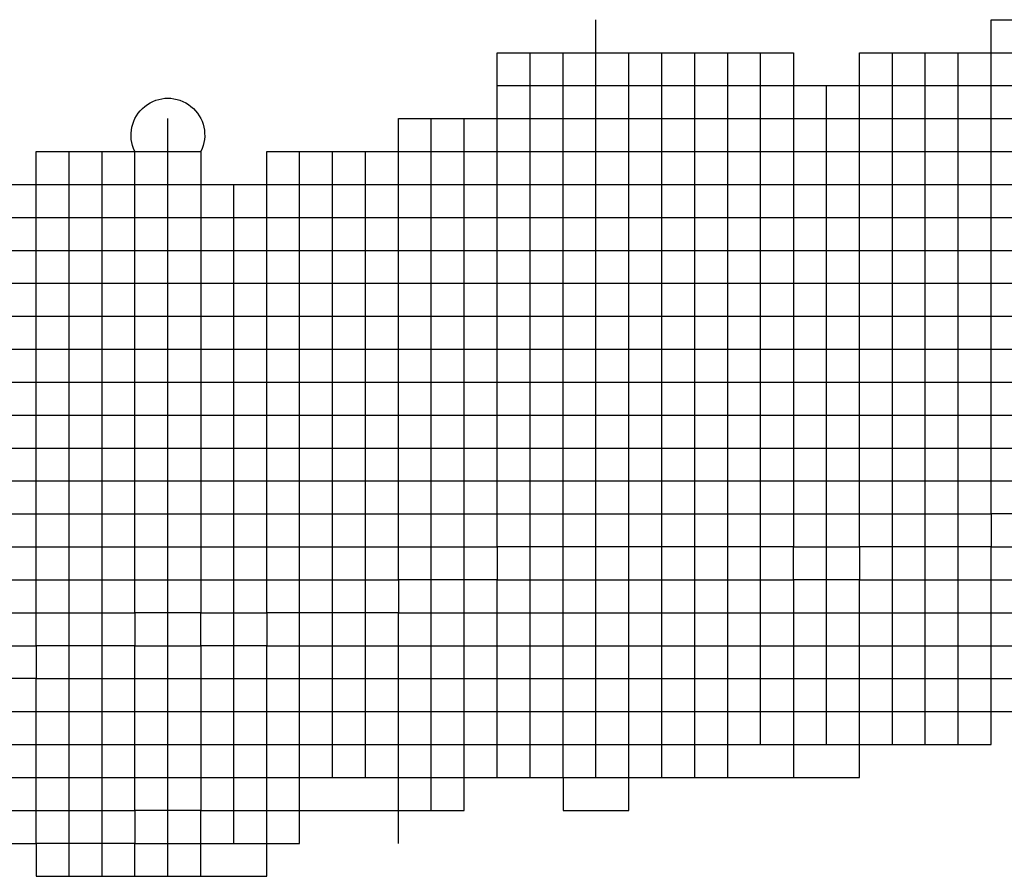
# Model space of a CAD drawing. Extents: x 1300 to 419398, y 0 to 3093183.
# Drawn here: x 406742 to 406742, y 3084892 to 3084892 of the extents above; entities that cross this region are included whole.
import ezdxf

# ---------------------------------------------------------------- set-up
doc = ezdxf.new("R2010")
doc.units = 0
doc.header["$LTSCALE"] = 0.5
doc.layers.get('0').update_dxf_attribs({"linetype": 'CONTINUOUS'})

# ---------------------------------------------------------------- blocks, each defined once
blk = doc.blocks.new('A$C445579E4')
at = {"linetype": 'Continuous'}
for points in [[(-191.862, 121.527), (-190.862, 121.527), (-190.862, 122.527), (-189.862, 122.527), (-188.862, 122.527), (-187.862, 122.527), (-187.862, 123.527), (-186.862, 123.527), (-185.862, 123.527), (-185.862, 122.527), (-184.862, 122.527), (-183.862, 122.527), (-183.862, 123.527), (-182.862, 123.527), (-181.862, 123.527), (-180.862, 123.527), (-179.862, 123.527), (-179.862, 124.527), (-178.862, 124.527), (-177.862, 124.527), (-176.862, 124.527), (-176.862, 125.527), (-175.862, 125.527), (-174.862, 125.527), (-173.862, 125.527), (-172.862, 125.527), (-171.862, 125.527), (-170.862, 125.527), (-169.862, 125.527), (-168.862, 125.527), (-167.862, 125.527), (-167.862, 124.527), (-166.862, 124.527), (-165.862, 124.527), (-165.862, 125.527), (-164.862, 125.527), (-163.862, 125.527), (-162.862, 125.527), (-161.862, 125.527), (-161.862, 126.527), (-160.862, 126.527)], [(-191.862, 122.527), (-190.862, 122.527), (-190.862, 123.527), (-189.862, 123.527), (-188.862, 123.527), (-187.862, 123.527), (-187.862, 124.527), (-186.862, 124.527), (-185.862, 124.527), (-185.862, 123.527), (-184.862, 123.527), (-183.862, 123.527), (-183.862, 124.527), (-182.862, 124.527), (-181.862, 124.527), (-180.862, 124.527), (-179.862, 124.527), (-179.862, 125.527), (-178.862, 125.527), (-177.862, 125.527), (-176.862, 125.527), (-176.862, 126.527), (-175.862, 126.527), (-174.862, 126.527), (-173.862, 126.527), (-172.862, 126.527), (-171.862, 126.527), (-170.862, 126.527), (-169.862, 126.527), (-168.862, 126.527), (-167.862, 126.527), (-167.862, 125.527), (-166.862, 125.527), (-165.862, 125.527), (-165.862, 126.527), (-164.862, 126.527), (-163.862, 126.527), (-162.862, 126.527), (-161.862, 126.527), (-161.862, 127.527), (-160.862, 127.527)], [(-191.862, 119.527), (-190.862, 119.527), (-190.862, 120.527), (-189.862, 120.527), (-188.862, 120.527), (-187.862, 120.527), (-187.862, 121.527), (-186.862, 121.527), (-185.862, 121.527), (-185.862, 120.527), (-184.862, 120.527), (-183.862, 120.527), (-183.862, 121.527), (-182.862, 121.527), (-181.862, 121.527), (-180.862, 121.527), (-179.862, 121.527), (-179.862, 122.527), (-178.862, 122.527), (-177.862, 122.527), (-176.862, 122.527), (-176.862, 123.527), (-175.862, 123.527), (-174.862, 123.527), (-173.862, 123.527), (-172.862, 123.527), (-171.862, 123.527), (-170.862, 123.527), (-169.862, 123.527), (-168.862, 123.527), (-167.862, 123.527), (-167.862, 122.527), (-166.862, 122.527), (-165.862, 122.527), (-165.862, 123.527), (-164.862, 123.527), (-163.862, 123.527), (-162.862, 123.527), (-161.862, 123.527), (-161.862, 124.527), (-160.862, 124.527)], [(-191.862, 120.527), (-190.862, 120.527), (-190.862, 121.527), (-189.862, 121.527), (-188.862, 121.527), (-187.862, 121.527), (-187.862, 122.527), (-186.862, 122.527), (-185.862, 122.527), (-185.862, 121.527), (-184.862, 121.527), (-183.862, 121.527), (-183.862, 122.527), (-182.862, 122.527), (-181.862, 122.527), (-180.862, 122.527), (-179.862, 122.527), (-179.862, 123.527), (-178.862, 123.527), (-177.862, 123.527), (-176.862, 123.527), (-176.862, 124.527), (-175.862, 124.527), (-174.862, 124.527), (-173.862, 124.527), (-172.862, 124.527), (-171.862, 124.527), (-170.862, 124.527), (-169.862, 124.527), (-168.862, 124.527), (-167.862, 124.527), (-167.862, 123.527), (-166.862, 123.527), (-165.862, 123.527), (-165.862, 124.527), (-164.862, 124.527), (-163.862, 124.527), (-162.862, 124.527), (-161.862, 124.527), (-161.862, 125.527), (-160.862, 125.527)], [(-191.862, 123.527), (-190.862, 123.527), (-190.862, 124.527), (-189.862, 124.527), (-188.862, 124.527), (-187.862, 124.527), (-187.862, 125.527), (-186.862, 125.527), (-185.862, 125.527), (-185.862, 124.527), (-184.862, 124.527), (-183.862, 124.527), (-183.862, 125.527), (-182.862, 125.527), (-181.862, 125.527), (-180.862, 125.527), (-179.862, 125.527), (-179.862, 126.527), (-178.862, 126.527), (-177.862, 126.527), (-176.862, 126.527), (-176.862, 127.527), (-175.862, 127.527), (-174.862, 127.527), (-173.862, 127.527), (-172.862, 127.527), (-171.862, 127.527), (-170.862, 127.527), (-169.862, 127.527), (-168.862, 127.527), (-167.862, 127.527), (-167.862, 126.527), (-166.862, 126.527), (-165.862, 126.527), (-165.862, 127.527), (-164.862, 127.527), (-163.862, 127.527), (-162.862, 127.527), (-161.862, 127.527), (-161.862, 128.527), (-160.862, 128.527)], [(-191.862, 118.527), (-190.862, 118.527), (-190.862, 119.527), (-189.862, 119.527), (-188.862, 119.527), (-187.862, 119.527), (-187.862, 120.527), (-186.862, 120.527), (-185.862, 120.527), (-185.862, 119.527), (-184.862, 119.527), (-183.862, 119.527), (-183.862, 120.527), (-182.862, 120.527), (-181.862, 120.527), (-180.862, 120.527), (-179.862, 120.527), (-179.862, 121.527), (-178.862, 121.527), (-177.862, 121.527), (-176.862, 121.527), (-176.862, 122.527), (-175.862, 122.527), (-174.862, 122.527), (-173.862, 122.527), (-172.862, 122.527), (-171.862, 122.527), (-170.862, 122.527), (-169.862, 122.527), (-168.862, 122.527), (-167.862, 122.527), (-167.862, 121.527), (-166.862, 121.527), (-165.862, 121.527), (-165.862, 122.527), (-164.862, 122.527), (-163.862, 122.527), (-162.862, 122.527), (-161.862, 122.527), (-161.862, 123.527), (-160.862, 123.527)], [(-191.862, 116.527), (-190.862, 116.527), (-190.862, 117.527), (-189.862, 117.527), (-188.862, 117.527), (-187.862, 117.527), (-187.862, 118.527), (-186.862, 118.527), (-185.862, 118.527), (-185.862, 117.527), (-184.862, 117.527), (-183.862, 117.527), (-183.862, 118.527), (-182.862, 118.527), (-181.862, 118.527), (-180.862, 118.527), (-179.862, 118.527), (-179.862, 119.527), (-178.862, 119.527), (-177.862, 119.527), (-176.862, 119.527), (-176.862, 120.527), (-175.862, 120.527), (-174.862, 120.527), (-173.862, 120.527), (-172.862, 120.527), (-171.862, 120.527), (-170.862, 120.527), (-169.862, 120.527), (-168.862, 120.527), (-167.862, 120.527), (-167.862, 119.527), (-166.862, 119.527), (-165.862, 119.527), (-165.862, 120.527), (-164.862, 120.527), (-163.862, 120.527), (-162.862, 120.527), (-161.862, 120.527), (-161.862, 121.527), (-160.862, 121.527)], [(-191.862, 113.527), (-190.862, 113.527), (-190.862, 114.527), (-189.862, 114.527), (-188.862, 114.527), (-187.862, 114.527), (-187.862, 115.527), (-186.862, 115.527), (-185.862, 115.527), (-185.862, 114.527), (-184.862, 114.527), (-183.862, 114.527), (-183.862, 115.527), (-182.862, 115.527), (-181.862, 115.527), (-180.862, 115.527), (-179.862, 115.527), (-179.862, 116.527), (-178.862, 116.527), (-177.862, 116.527), (-176.862, 116.527), (-176.862, 117.527), (-175.862, 117.527), (-174.862, 117.527), (-173.862, 117.527), (-172.862, 117.527), (-171.862, 117.527), (-170.862, 117.527), (-169.862, 117.527), (-168.862, 117.527), (-167.862, 117.527), (-167.862, 116.527), (-166.862, 116.527), (-165.862, 116.527), (-165.862, 117.527), (-164.862, 117.527), (-163.862, 117.527), (-162.862, 117.527), (-161.862, 117.527), (-161.862, 118.527), (-160.862, 118.527)], [(-191.862, 117.527), (-190.862, 117.527), (-190.862, 118.527), (-189.862, 118.527), (-188.862, 118.527), (-187.862, 118.527), (-187.862, 119.527), (-186.862, 119.527), (-185.862, 119.527), (-185.862, 118.527), (-184.862, 118.527), (-183.862, 118.527), (-183.862, 119.527), (-182.862, 119.527), (-181.862, 119.527), (-180.862, 119.527), (-179.862, 119.527), (-179.862, 120.527), (-178.862, 120.527), (-177.862, 120.527), (-176.862, 120.527), (-176.862, 121.527), (-175.862, 121.527), (-174.862, 121.527), (-173.862, 121.527), (-172.862, 121.527), (-171.862, 121.527), (-170.862, 121.527), (-169.862, 121.527), (-168.862, 121.527), (-167.862, 121.527), (-167.862, 120.527), (-166.862, 120.527), (-165.862, 120.527), (-165.862, 121.527), (-164.862, 121.527), (-163.862, 121.527), (-162.862, 121.527), (-161.862, 121.527), (-161.862, 122.527), (-160.862, 122.527)], [(-191.862, 112.527), (-190.862, 112.527), (-190.862, 113.527), (-189.862, 113.527), (-188.862, 113.527), (-187.862, 113.527), (-187.862, 114.527), (-186.862, 114.527), (-185.862, 114.527), (-185.862, 113.527), (-184.862, 113.527), (-183.862, 113.527), (-183.862, 114.527), (-182.862, 114.527), (-181.862, 114.527), (-180.862, 114.527), (-179.862, 114.527), (-179.862, 115.527), (-178.862, 115.527), (-177.862, 115.527), (-176.862, 115.527), (-176.862, 116.527), (-175.862, 116.527), (-174.862, 116.527), (-173.862, 116.527), (-172.862, 116.527), (-171.862, 116.527), (-170.862, 116.527), (-169.862, 116.527), (-168.862, 116.527), (-167.862, 116.527), (-167.862, 115.527), (-166.862, 115.527), (-165.862, 115.527), (-165.862, 116.527), (-164.862, 116.527), (-163.862, 116.527), (-162.862, 116.527), (-161.862, 116.527), (-161.862, 117.527), (-160.862, 117.527)], [(-191.862, 115.527), (-190.862, 115.527), (-190.862, 116.527), (-189.862, 116.527), (-188.862, 116.527), (-187.862, 116.527), (-187.862, 117.527), (-186.862, 117.527), (-185.862, 117.527), (-185.862, 116.527), (-184.862, 116.527), (-183.862, 116.527), (-183.862, 117.527), (-182.862, 117.527), (-181.862, 117.527), (-180.862, 117.527), (-179.862, 117.527), (-179.862, 118.527), (-178.862, 118.527), (-177.862, 118.527), (-176.862, 118.527), (-176.862, 119.527), (-175.862, 119.527), (-174.862, 119.527), (-173.862, 119.527), (-172.862, 119.527), (-171.862, 119.527), (-170.862, 119.527), (-169.862, 119.527), (-168.862, 119.527), (-167.862, 119.527), (-167.862, 118.527), (-166.862, 118.527), (-165.862, 118.527), (-165.862, 119.527), (-164.862, 119.527), (-163.862, 119.527), (-162.862, 119.527), (-161.862, 119.527), (-161.862, 120.527), (-160.862, 120.527)], [(-191.862, 111.527), (-190.862, 111.527), (-190.862, 112.527), (-189.862, 112.527), (-188.862, 112.527), (-187.862, 112.527), (-187.862, 113.527), (-186.862, 113.527), (-185.862, 113.527), (-185.862, 112.527), (-184.862, 112.527), (-183.862, 112.527), (-183.862, 113.527), (-182.862, 113.527), (-181.862, 113.527), (-180.862, 113.527), (-179.862, 113.527), (-179.862, 114.527), (-178.862, 114.527), (-177.862, 114.527), (-176.862, 114.527), (-176.862, 115.527), (-175.862, 115.527), (-174.862, 115.527), (-173.862, 115.527), (-172.862, 115.527), (-171.862, 115.527), (-170.862, 115.527), (-169.862, 115.527), (-168.862, 115.527), (-167.862, 115.527), (-167.862, 114.527), (-166.862, 114.527), (-165.862, 114.527), (-165.862, 115.527), (-164.862, 115.527), (-163.862, 115.527), (-162.862, 115.527), (-161.862, 115.527), (-161.862, 116.527), (-160.862, 116.527)], [(-191.862, 114.527), (-190.862, 114.527), (-190.862, 115.527), (-189.862, 115.527), (-188.862, 115.527), (-187.862, 115.527), (-187.862, 116.527), (-186.862, 116.527), (-185.862, 116.527), (-185.862, 115.527), (-184.862, 115.527), (-183.862, 115.527), (-183.862, 116.527), (-182.862, 116.527), (-181.862, 116.527), (-180.862, 116.527), (-179.862, 116.527), (-179.862, 117.527), (-178.862, 117.527), (-177.862, 117.527), (-176.862, 117.527), (-176.862, 118.527), (-175.862, 118.527), (-174.862, 118.527), (-173.862, 118.527), (-172.862, 118.527), (-171.862, 118.527), (-170.862, 118.527), (-169.862, 118.527), (-168.862, 118.527), (-167.862, 118.527), (-167.862, 117.527), (-166.862, 117.527), (-165.862, 117.527), (-165.862, 118.527), (-164.862, 118.527), (-163.862, 118.527), (-162.862, 118.527), (-161.862, 118.527), (-161.862, 119.527), (-160.862, 119.527)], [(-160.862, 115.527), (-161.862, 115.527), (-161.862, 114.527), (-162.862, 114.527), (-163.862, 114.527), (-164.862, 114.527), (-165.862, 114.527), (-165.862, 113.527), (-166.862, 113.527), (-167.862, 113.527), (-167.862, 114.527), (-168.862, 114.527), (-169.862, 114.527), (-170.862, 114.527), (-171.862, 114.527), (-172.862, 114.527), (-173.862, 114.527), (-174.862, 114.527), (-175.862, 114.527), (-176.862, 114.527), (-176.862, 113.527), (-177.862, 113.527), (-178.862, 113.527), (-179.862, 113.527), (-179.862, 112.527), (-180.862, 112.527), (-181.862, 112.527), (-182.862, 112.527), (-183.862, 112.527), (-183.862, 111.527), (-184.862, 111.527), (-185.862, 111.527), (-185.862, 112.527), (-186.862, 112.527), (-187.862, 112.527), (-187.862, 111.527), (-188.862, 111.527), (-189.862, 111.527), (-190.862, 111.527), (-190.862, 110.527), (-191.862, 110.527)], [(-191.862, 109.527), (-190.862, 109.527), (-190.862, 110.527), (-189.862, 110.527), (-188.862, 110.527), (-187.862, 110.527), (-187.862, 111.527), (-186.862, 111.527), (-185.862, 111.527), (-185.862, 110.527), (-184.862, 110.527), (-183.862, 110.527), (-183.862, 111.527), (-182.862, 111.527), (-181.862, 111.527), (-180.862, 111.527), (-179.862, 111.527), (-179.862, 112.527), (-178.862, 112.527), (-177.862, 112.527), (-176.862, 112.527), (-176.862, 113.527), (-175.862, 113.527), (-174.862, 113.527), (-173.862, 113.527), (-172.862, 113.527), (-171.862, 113.527), (-170.862, 113.527), (-169.862, 113.527), (-168.862, 113.527), (-167.862, 113.527), (-167.862, 112.527), (-166.862, 112.527), (-165.862, 112.527), (-165.862, 113.527), (-164.862, 113.527), (-163.862, 113.527), (-162.862, 113.527), (-161.862, 113.527), (-161.862, 114.527), (-160.862, 114.527)], [(-191.862, 107.527), (-190.862, 107.527), (-190.862, 108.527), (-189.862, 108.527), (-188.862, 108.527), (-187.862, 108.527), (-187.862, 109.527), (-186.862, 109.527), (-185.862, 109.527), (-185.862, 108.527), (-184.862, 108.527), (-183.862, 108.527), (-183.862, 109.527), (-182.862, 109.527), (-181.862, 109.527), (-180.862, 109.527), (-179.862, 109.527), (-179.862, 110.527), (-178.862, 110.527), (-177.862, 110.527), (-176.862, 110.527), (-176.862, 111.527), (-175.862, 111.527), (-174.862, 111.527), (-173.862, 111.527), (-172.862, 111.527), (-171.862, 111.527), (-170.862, 111.527), (-169.862, 111.527), (-168.862, 111.527), (-167.862, 111.527), (-167.862, 110.527), (-166.862, 110.527), (-165.862, 110.527), (-165.862, 111.527), (-164.862, 111.527), (-163.862, 111.527), (-162.862, 111.527), (-161.862, 111.527), (-161.862, 112.527), (-160.862, 112.527)], [(-191.862, 108.527), (-190.862, 108.527), (-190.862, 109.527), (-189.862, 109.527), (-188.862, 109.527), (-187.862, 109.527), (-187.862, 110.527), (-186.862, 110.527), (-185.862, 110.527), (-185.862, 109.527), (-184.862, 109.527), (-183.862, 109.527), (-183.862, 110.527), (-182.862, 110.527), (-181.862, 110.527), (-180.862, 110.527), (-179.862, 110.527), (-179.862, 111.527), (-178.862, 111.527), (-177.862, 111.527), (-176.862, 111.527), (-176.862, 112.527), (-175.862, 112.527), (-174.862, 112.527), (-173.862, 112.527), (-172.862, 112.527), (-171.862, 112.527), (-170.862, 112.527), (-169.862, 112.527), (-168.862, 112.527), (-167.862, 112.527), (-167.862, 111.527), (-166.862, 111.527), (-165.862, 111.527), (-165.862, 112.527), (-164.862, 112.527), (-163.862, 112.527), (-162.862, 112.527), (-161.862, 112.527), (-161.862, 113.527), (-160.862, 113.527)], [(-191.862, 106.527), (-190.862, 106.527), (-189.862, 106.527), (-188.862, 106.527), (-187.862, 106.527), (-187.862, 107.527), (-186.862, 107.527), (-185.862, 107.527), (-185.862, 106.527), (-184.862, 106.527), (-183.862, 106.527), (-183.862, 107.527), (-182.862, 107.527), (-181.862, 107.527), (-180.862, 107.527), (-179.862, 107.527), (-178.862, 107.527), (-177.862, 107.527), (-176.862, 107.527), (-175.862, 107.527), (-174.862, 107.527), (-173.862, 107.527), (-172.862, 107.527), (-171.862, 107.527), (-170.862, 107.527), (-169.862, 107.527), (-168.862, 107.527), (-167.862, 107.527), (-166.862, 107.527), (-165.862, 107.527), (-165.862, 108.527), (-165.862, 109.527), (-164.862, 109.527), (-163.862, 109.527), (-162.862, 109.527), (-161.862, 109.527), (-161.862, 110.527), (-160.862, 110.527)], [(-176.862, 128.527), (-175.862, 128.527), (-174.862, 128.527), (-173.862, 128.527), (-172.862, 128.527), (-171.862, 128.527), (-170.862, 128.527), (-169.862, 128.527), (-168.862, 128.527), (-167.862, 128.527), (-167.862, 127.527), (-166.862, 127.527), (-165.862, 127.527), (-165.862, 128.527), (-164.862, 128.527), (-163.862, 128.527), (-162.862, 128.527), (-161.862, 128.527), (-161.862, 129.527), (-160.862, 129.527)], [(-173.862, 107.527), (-173.862, 108.527), (-173.862, 109.527), (-173.862, 110.527), (-173.862, 111.527), (-173.862, 112.527), (-173.862, 113.527), (-173.862, 114.527), (-173.862, 115.527), (-173.862, 116.527), (-173.862, 117.527), (-173.862, 118.527), (-173.862, 119.527), (-173.862, 120.527), (-173.862, 121.527), (-173.862, 122.527), (-173.862, 123.527), (-173.862, 124.527), (-173.862, 125.527), (-173.862, 126.527), (-173.862, 127.527), (-173.862, 128.527), (-173.862, 129.527), (-173.862, 130.527)], [(-175.862, 107.527), (-175.862, 108.527), (-175.862, 109.527), (-175.862, 110.527), (-175.862, 111.527), (-175.862, 112.527), (-175.862, 113.527), (-175.862, 114.527), (-175.862, 115.527), (-175.862, 116.527), (-175.862, 117.527), (-175.862, 118.527), (-175.862, 119.527), (-175.862, 120.527), (-175.862, 121.527), (-175.862, 122.527), (-175.862, 123.527), (-175.862, 124.527), (-175.862, 125.527), (-175.862, 126.527), (-175.862, 127.527), (-175.862, 128.527), (-175.862, 129.527)], [(-174.862, 107.527), (-174.862, 108.527), (-174.862, 109.527), (-174.862, 110.527), (-174.862, 111.527), (-174.862, 112.527), (-174.862, 113.527), (-174.862, 114.527), (-174.862, 115.527), (-174.862, 116.527), (-174.862, 117.527), (-174.862, 118.527), (-174.862, 119.527), (-174.862, 120.527), (-174.862, 121.527), (-174.862, 122.527), (-174.862, 123.527), (-174.862, 124.527), (-174.862, 125.527), (-174.862, 126.527), (-174.862, 127.527), (-174.862, 128.527), (-174.862, 129.527)], [(-172.862, 107.527), (-172.862, 108.527), (-172.862, 109.527), (-172.862, 110.527), (-172.862, 111.527), (-172.862, 112.527), (-172.862, 113.527), (-172.862, 114.527), (-172.862, 115.527), (-172.862, 116.527), (-172.862, 117.527), (-172.862, 118.527), (-172.862, 119.527), (-172.862, 120.527), (-172.862, 121.527), (-172.862, 122.527), (-172.862, 123.527), (-172.862, 124.527), (-172.862, 125.527), (-172.862, 126.527), (-172.862, 127.527), (-172.862, 128.527), (-172.862, 129.527)], [(-171.862, 107.527), (-171.862, 108.527), (-171.862, 109.527), (-171.862, 110.527), (-171.862, 111.527), (-171.862, 112.527), (-171.862, 113.527), (-171.862, 114.527), (-171.862, 115.527), (-171.862, 116.527), (-171.862, 117.527), (-171.862, 118.527), (-171.862, 119.527), (-171.862, 120.527), (-171.862, 121.527), (-171.862, 122.527), (-171.862, 123.527), (-171.862, 124.527), (-171.862, 125.527), (-171.862, 126.527), (-171.862, 127.527), (-171.862, 128.527), (-171.862, 129.527)], [(-170.862, 107.527), (-170.862, 108.527), (-170.862, 109.527), (-170.862, 110.527), (-170.862, 111.527), (-170.862, 112.527), (-170.862, 113.527), (-170.862, 114.527), (-170.862, 115.527), (-170.862, 116.527), (-170.862, 117.527), (-170.862, 118.527), (-170.862, 119.527), (-170.862, 120.527), (-170.862, 121.527), (-170.862, 122.527), (-170.862, 123.527), (-170.862, 124.527), (-170.862, 125.527), (-170.862, 126.527), (-170.862, 127.527), (-170.862, 128.527), (-170.862, 129.527)], [(-169.862, 107.527), (-169.862, 108.527), (-169.862, 109.527), (-169.862, 110.527), (-169.862, 111.527), (-169.862, 112.527), (-169.862, 113.527), (-169.862, 114.527), (-169.862, 115.527), (-169.862, 116.527), (-169.862, 117.527), (-169.862, 118.527), (-169.862, 119.527), (-169.862, 120.527), (-169.862, 121.527), (-169.862, 122.527), (-169.862, 123.527), (-169.862, 124.527), (-169.862, 125.527), (-169.862, 126.527), (-169.862, 127.527), (-169.862, 128.527), (-169.862, 129.527)], [(-168.862, 108.527), (-168.862, 109.527), (-168.862, 110.527), (-168.862, 111.527), (-168.862, 112.527), (-168.862, 113.527), (-168.862, 114.527), (-168.862, 115.527), (-168.862, 116.527), (-168.862, 117.527), (-168.862, 118.527), (-168.862, 119.527), (-168.862, 120.527), (-168.862, 121.527), (-168.862, 122.527), (-168.862, 123.527), (-168.862, 124.527), (-168.862, 125.527), (-168.862, 126.527), (-168.862, 127.527), (-168.862, 128.527), (-168.862, 129.527)], [(-164.862, 108.527), (-164.862, 109.527), (-164.862, 110.527), (-164.862, 111.527), (-164.862, 112.527), (-164.862, 113.527), (-164.862, 114.527), (-164.862, 115.527), (-164.862, 116.527), (-164.862, 117.527), (-164.862, 118.527), (-164.862, 119.527), (-164.862, 120.527), (-164.862, 121.527), (-164.862, 122.527), (-164.862, 123.527), (-164.862, 124.527), (-164.862, 125.527), (-164.862, 126.527), (-164.862, 127.527), (-164.862, 128.527), (-164.862, 129.527)], [(-163.862, 108.527), (-163.862, 109.527), (-163.862, 110.527), (-163.862, 111.527), (-163.862, 112.527), (-163.862, 113.527), (-163.862, 114.527), (-163.862, 115.527), (-163.862, 116.527), (-163.862, 117.527), (-163.862, 118.527), (-163.862, 119.527), (-163.862, 120.527), (-163.862, 121.527), (-163.862, 122.527), (-163.862, 123.527), (-163.862, 124.527), (-163.862, 125.527), (-163.862, 126.527), (-163.862, 127.527), (-163.862, 128.527), (-163.862, 129.527)], [(-162.862, 108.527), (-162.862, 109.527), (-162.862, 110.527), (-162.862, 111.527), (-162.862, 112.527), (-162.862, 113.527), (-162.862, 114.527), (-162.862, 115.527), (-162.862, 116.527), (-162.862, 117.527), (-162.862, 118.527), (-162.862, 119.527), (-162.862, 120.527), (-162.862, 121.527), (-162.862, 122.527), (-162.862, 123.527), (-162.862, 124.527), (-162.862, 125.527), (-162.862, 126.527), (-162.862, 127.527), (-162.862, 128.527), (-162.862, 129.527)], [(-166.862, 108.527), (-166.862, 109.527), (-166.862, 110.527), (-166.862, 111.527), (-166.862, 112.527), (-166.862, 113.527), (-166.862, 114.527), (-166.862, 115.527), (-166.862, 116.527), (-166.862, 117.527), (-166.862, 118.527), (-166.862, 119.527), (-166.862, 120.527), (-166.862, 121.527), (-166.862, 122.527), (-166.862, 123.527), (-166.862, 124.527), (-166.862, 125.527), (-166.862, 126.527), (-166.862, 127.527), (-166.862, 128.527)], [(-185.862, 104.527), (-185.862, 105.527), (-185.862, 106.527), (-186.862, 106.527), (-187.862, 106.527), (-187.862, 105.527), (-186.862, 105.527), (-186.862, 106.527), (-186.862, 107.527), (-186.862, 108.527), (-186.862, 109.527), (-186.862, 110.527), (-186.862, 111.527), (-186.862, 112.527), (-186.862, 113.527), (-186.862, 114.527), (-186.862, 115.527), (-186.862, 116.527), (-186.862, 117.527), (-186.862, 118.527), (-186.862, 119.527), (-186.862, 120.527), (-186.862, 121.527), (-186.862, 122.527), (-186.862, 123.527), (-186.862, 124.527), (-186.862, 125.527), (-186.862, 126.527), (-186.862, 127.527)], [(-178.862, 108.527), (-178.862, 109.527), (-178.862, 110.527), (-178.862, 111.527), (-178.862, 112.527), (-178.862, 113.527), (-178.862, 114.527), (-178.862, 115.527), (-178.862, 116.527), (-178.862, 117.527), (-178.862, 118.527), (-178.862, 119.527), (-178.862, 120.527), (-178.862, 121.527), (-178.862, 122.527), (-178.862, 123.527), (-178.862, 124.527), (-178.862, 125.527), (-178.862, 126.527), (-178.862, 127.527)], [(-177.862, 108.527), (-177.862, 109.527), (-177.862, 110.527), (-177.862, 111.527), (-177.862, 112.527), (-177.862, 113.527), (-177.862, 114.527), (-177.862, 115.527), (-177.862, 116.527), (-177.862, 117.527), (-177.862, 118.527), (-177.862, 119.527), (-177.862, 120.527), (-177.862, 121.527), (-177.862, 122.527), (-177.862, 123.527), (-177.862, 124.527), (-177.862, 125.527), (-177.862, 126.527), (-177.862, 127.527)], [(-191.862, 124.527), (-190.862, 124.527), (-190.862, 125.527), (-189.862, 125.527), (-188.862, 125.527), (-187.862, 125.527), (-187.862, 126.527), (-186.862, 126.527), (-185.862, 126.527)], [(-188.862, 104.527), (-188.862, 105.527), (-189.862, 105.527), (-189.862, 106.527), (-189.862, 107.527), (-189.862, 108.527), (-189.862, 109.527), (-189.862, 110.527), (-189.862, 111.527), (-189.862, 112.527), (-189.862, 113.527), (-189.862, 114.527), (-189.862, 115.527), (-189.862, 116.527), (-189.862, 117.527), (-189.862, 118.527), (-189.862, 119.527), (-189.862, 120.527), (-189.862, 121.527), (-189.862, 122.527), (-189.862, 123.527), (-189.862, 124.527), (-189.862, 125.527), (-189.862, 126.527)], [(-187.862, 104.527), (-187.862, 105.527), (-188.862, 105.527), (-188.862, 106.527), (-188.862, 107.527), (-188.862, 108.527), (-188.862, 109.527), (-188.862, 110.527), (-188.862, 111.527), (-188.862, 112.527), (-188.862, 113.527), (-188.862, 114.527), (-188.862, 115.527), (-188.862, 116.527), (-188.862, 117.527), (-188.862, 118.527), (-188.862, 119.527), (-188.862, 120.527), (-188.862, 121.527), (-188.862, 122.527), (-188.862, 123.527), (-188.862, 124.527), (-188.862, 125.527), (-188.862, 126.527)], [(-183.862, 105.527), (-183.862, 106.527), (-182.862, 106.527), (-182.862, 107.527), (-182.862, 108.527), (-182.862, 109.527), (-182.862, 110.527), (-182.862, 111.527), (-182.862, 112.527), (-182.862, 113.527), (-182.862, 114.527), (-182.862, 115.527), (-182.862, 116.527), (-182.862, 117.527), (-182.862, 118.527), (-182.862, 119.527), (-182.862, 120.527), (-182.862, 121.527), (-182.862, 122.527), (-182.862, 123.527), (-182.862, 124.527), (-182.862, 125.527), (-182.862, 126.527)], [(-181.862, 107.527), (-181.862, 108.527), (-181.862, 109.527), (-181.862, 110.527), (-181.862, 111.527), (-181.862, 112.527), (-181.862, 113.527), (-181.862, 114.527), (-181.862, 115.527), (-181.862, 116.527), (-181.862, 117.527), (-181.862, 118.527), (-181.862, 119.527), (-181.862, 120.527), (-181.862, 121.527), (-181.862, 122.527), (-181.862, 123.527), (-181.862, 124.527), (-181.862, 125.527), (-181.862, 126.527)], [(-180.862, 107.527), (-180.862, 108.527), (-180.862, 109.527), (-180.862, 110.527), (-180.862, 111.527), (-180.862, 112.527), (-180.862, 113.527), (-180.862, 114.527), (-180.862, 115.527), (-180.862, 116.527), (-180.862, 117.527), (-180.862, 118.527), (-180.862, 119.527), (-180.862, 120.527), (-180.862, 121.527), (-180.862, 122.527), (-180.862, 123.527), (-180.862, 124.527), (-180.862, 125.527), (-180.862, 126.527)], [(-184.862, 105.527), (-184.862, 106.527), (-184.862, 107.527), (-184.862, 108.527), (-184.862, 109.527), (-184.862, 110.527), (-184.862, 111.527), (-184.862, 112.527), (-184.862, 113.527), (-184.862, 114.527), (-184.862, 115.527), (-184.862, 116.527), (-184.862, 117.527), (-184.862, 118.527), (-184.862, 119.527), (-184.862, 120.527), (-184.862, 121.527), (-184.862, 122.527), (-184.862, 123.527), (-184.862, 124.527), (-184.862, 125.527)], [(-190.862, 106.527), (-190.862, 107.527), (-189.862, 107.527), (-188.862, 107.527), (-187.862, 107.527), (-187.862, 108.527), (-186.862, 108.527), (-185.862, 108.527), (-185.862, 107.527), (-184.862, 107.527), (-183.862, 107.527), (-183.862, 108.527), (-182.862, 108.527), (-181.862, 108.527), (-180.862, 108.527), (-179.862, 108.527), (-179.862, 109.527), (-178.862, 109.527), (-177.862, 109.527), (-176.862, 109.527), (-176.862, 110.527), (-175.862, 110.527), (-174.862, 110.527), (-173.862, 110.527), (-172.862, 110.527), (-171.862, 110.527), (-170.862, 110.527), (-169.862, 110.527), (-168.862, 110.527), (-167.862, 110.527), (-167.862, 109.527), (-166.862, 109.527), (-165.862, 109.527), (-165.862, 110.527), (-164.862, 110.527), (-163.862, 110.527), (-162.862, 110.527), (-161.862, 110.527), (-161.862, 111.527), (-160.862, 111.527)], [(-179.862, 108.527), (-178.862, 108.527), (-177.862, 108.527), (-176.862, 108.527), (-176.862, 109.527), (-175.862, 109.527), (-174.862, 109.527), (-173.862, 109.527), (-172.862, 109.527), (-171.862, 109.527), (-170.862, 109.527), (-169.862, 109.527), (-168.862, 109.527), (-167.862, 109.527), (-167.862, 108.527), (-166.862, 108.527), (-165.862, 108.527), (-164.862, 108.527), (-163.862, 108.527), (-162.862, 108.527), (-161.862, 108.527), (-161.862, 109.527), (-160.862, 109.527)], [(-186.862, 104.527), (-186.862, 105.527), (-185.862, 105.527), (-184.862, 105.527), (-183.862, 105.527), (-182.862, 105.527), (-182.862, 106.527), (-181.862, 106.527), (-180.862, 106.527), (-179.862, 106.527), (-178.862, 106.527), (-177.862, 106.527), (-177.862, 107.527), (-177.862, 108.527)], [(-179.862, 105.527), (-179.862, 106.527), (-179.862, 107.527), (-179.862, 108.527)], [(-178.862, 106.527), (-178.862, 107.527), (-178.862, 108.527)], [(-176.862, 107.527), (-176.862, 108.527), (-175.862, 108.527), (-174.862, 108.527), (-173.862, 108.527), (-172.862, 108.527), (-171.862, 108.527), (-170.862, 108.527), (-169.862, 108.527), (-168.862, 108.527), (-167.862, 108.527), (-167.862, 107.527)], [(-174.862, 107.527), (-174.862, 106.527), (-173.862, 106.527), (-172.862, 106.527), (-172.862, 107.527)], [(-191.862, 105.527), (-190.862, 105.527), (-190.862, 104.527), (-189.862, 104.527), (-188.862, 104.527), (-187.862, 104.527), (-186.862, 104.527), (-185.862, 104.527), (-184.862, 104.527), (-183.862, 104.527), (-183.862, 105.527)], [(-189.862, 104.527), (-189.862, 105.527), (-190.862, 105.527), (-190.862, 106.527)]]:
    blk.add_lwpolyline(points, dxfattribs=at)
blk.add_lwpolyline([(-196.862, 125.527), (-190.862, 125.527), (-190.862, 126.527), (-187.862, 126.527, -1.618034), (-185.862, 126.527), (-185.862, 125.527), (-183.862, 125.527), (-183.862, 126.527), (-179.862, 126.527), (-179.862, 127.527), (-176.862, 127.527), (-176.862, 128.527), (-176.862, 129.527), (-173.862, 129.527), (-167.862, 129.527), (-167.862, 128.527), (-165.862, 128.527), (-165.862, 129.527), (-161.862, 129.527), (-161.862, 130.527), (-156.862, 130.527)], format="xyb", dxfattribs=at)

msp = doc.modelspace()

# ---------------------------------------------------------------- block references
at = {"linetype": 'Continuous', "xscale": 0.003873937140911568, "yscale": 0.003873937140911568, "zscale": 0.003873937140911568}
msp.add_blockref('A$C445579E4', (406742.96498, 3084891.73039), dxfattribs=at)

doc.saveas('drawing.dxf')
